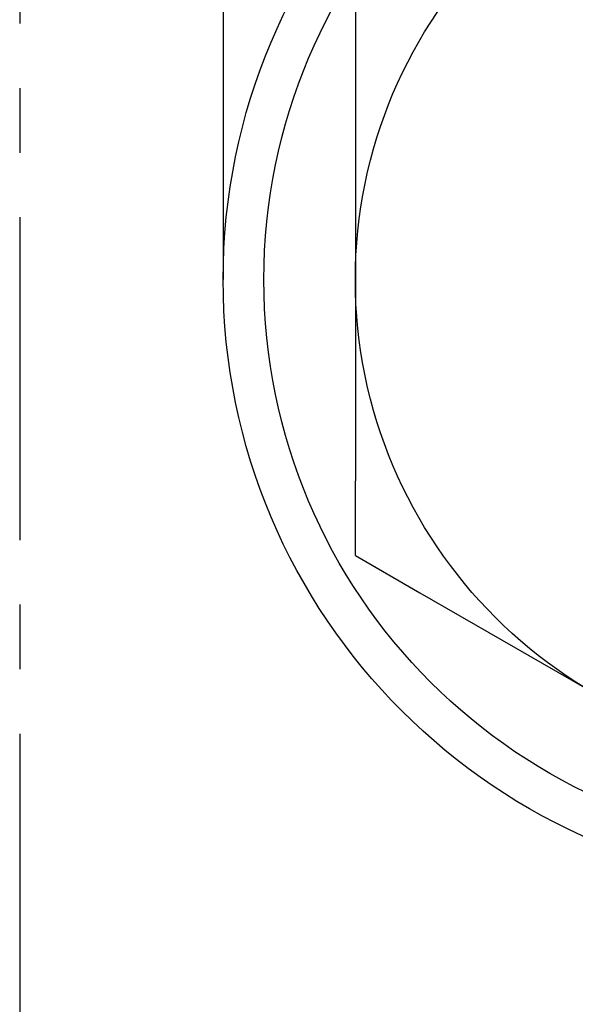
# Model space of a CAD drawing. Extents: x -499 to 540, y -420 to 420.
# Drawn here: x 474 to 488, y -110 to -86 of the extents above; entities that cross this region are included whole.
import ezdxf

# ---------------------------------------------------------------- set-up
doc = ezdxf.new("R2010")
doc.units = 0
doc.header["$LTSCALE"] = 0.25
doc.linetypes.add('CENTER', pattern=[50.8, 31.75, -6.35, 6.35, -6.35])
doc.layers.add('LAYER0001', color=7, linetype='CONTINUOUS')
doc.layers.add('LAYER0002', color=7, linetype='CONTINUOUS')

msp = doc.modelspace()

# ---------------------------------------------------------------- linework, layer by layer
at = {"layer": 'LAYER0001', "color": 7, "linetype": 'CONTINUOUS'}
for p, q in [((479.001, -83.399), (479.001, -92.399)), ((482.251, -85.615), (482.251, -87.449)), ((482.251, -87.449), (482.251, -97.348)), ((482.251, -99.182), (482.251, -97.348)), ((482.251, -99.182), (483.839, -100.099)), ((483.839, -100.099), (492.412, -105.049))]:
    msp.add_line(p, q, dxfattribs=at)
for radius in [15, 14, 11.75]:
    msp.add_circle((494.001, -92.399), radius, dxfattribs=at)
at = {"layer": 'LAYER0002', "color": 150, "linetype": 'CENTER'}
msp.add_line((474.001, 74.234), (474.001, -238.758), dxfattribs=at)

doc.saveas('drawing.dxf')
